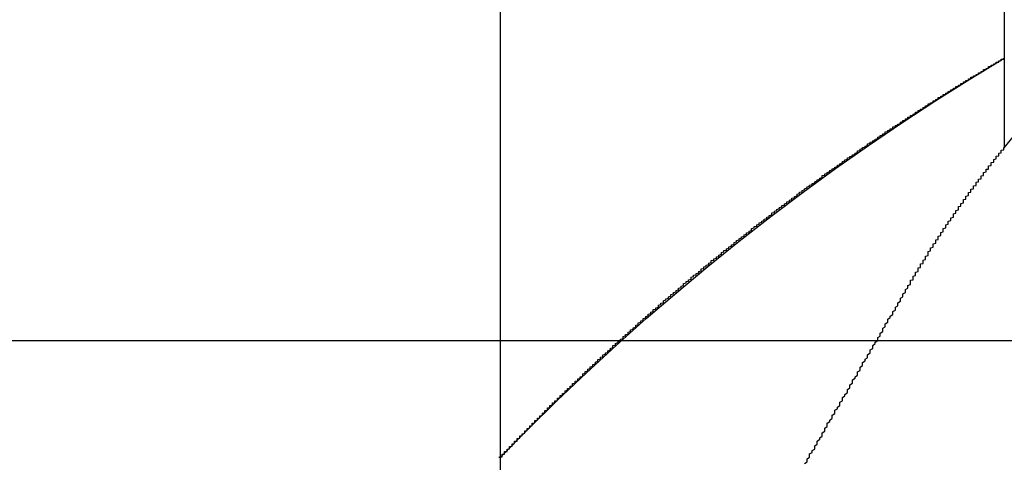
# Model space of a CAD drawing. Extents: x 1308 to 2708, y -828 to 222.
# Drawn here: x 1606 to 1610, y 163 to 165 of the extents above; entities that cross this region are included whole.
import ezdxf

# ---------------------------------------------------------------- set-up
doc = ezdxf.new("R2010")
doc.units = 0
doc.header["$LTSCALE"] = 20
doc.linetypes.add('VERDECKT', pattern=[0.375, 0.25, -0.125])
doc.layers.get('0').update_dxf_attribs({"linetype": 'CONTINUOUS'})
doc.layers.add('BEM', color=7, linetype='CONTINUOUS')

# ---------------------------------------------------------------- blocks, each defined once
blk = doc.blocks.new('A$C2FEF70EC')
at = {"color": 1, "linetype": 'VERDECKT', "extrusion": (0, 1, -2e-16)}
for p, q in [((1607.99213, 168.22994), (1607.99213, 161.26103)), ((1609.99213, 168.22994), (1609.99213, 164.62454)), ((1609.99213, 164.9798), (1609.99213, 164.62454)), ((1607.99213, 163.3964), (1607.99213, 161.26103))]:
    blk.add_line(p, q, dxfattribs=at)
at = {"color": 3, "linetype": 'CONTINUOUS', "extrusion": (0, 1, -2e-16)}
blk.add_line((1672.99213, 163.85946), (1442.99213, 163.85946), dxfattribs=at)
at = {"color": 1}
for points in [[(1607.99, 163.396, 0), (1607.99, 163.396, 0), (1607.99, 163.396, 0), (1607.99, 163.396, 0), (1607.99, 163.397, 0), (1607.99, 163.397, 0), (1607.99, 163.397, 0), (1607.99, 163.397, 0), (1607.99, 163.397, 0), (1607.99, 163.397, 0), (1607.99, 163.397, 0), (1607.99, 163.397, 0), (1607.99, 163.398, 0), (1607.99, 163.398, 0), (1607.99, 163.398, 0), (1607.99, 163.398, 0), (1607.99, 163.398, 0), (1607.99, 163.399, 0), (1607.99, 163.399, 0), (1607.99, 163.399, 0), (1608, 163.4, 0), (1608, 163.4, 0), (1608, 163.4, 0), (1608, 163.401, 0), (1608, 163.401, 0), (1608, 163.401, 0), (1608, 163.402, 0), (1608, 163.402, 0), (1608, 163.403, 0), (1608, 163.403, 0), (1608, 163.403, 0), (1608, 163.404, 0), (1608, 163.404, 0), (1608, 163.405, 0), (1608, 163.405, 0), (1608, 163.406, 0), (1608, 163.407, 0), (1608, 163.407, 0), (1608, 163.408, 0), (1608, 163.408, 0), (1608, 163.409, 0), (1608, 163.41, 0), (1608.01, 163.41, 0), (1608.01, 163.411, 0), (1608.01, 163.412, 0), (1608.01, 163.412, 0), (1608.01, 163.413, 0), (1608.01, 163.414, 0), (1608.01, 163.414, 0), (1608.01, 163.415, 0), (1608.01, 163.416, 0), (1608.01, 163.417, 0), (1608.01, 163.417, 0), (1608.01, 163.418, 0), (1608.01, 163.419, 0), (1608.01, 163.42, 0), (1608.02, 163.421, 0), (1608.02, 163.422, 0), (1608.02, 163.422, 0), (1608.02, 163.423, 0), (1608.02, 163.424, 0), (1608.02, 163.425, 0), (1608.02, 163.426, 0), (1608.02, 163.427, 0), (1608.02, 163.428, 0), (1608.02, 163.429, 0), (1608.02, 163.43, 0), (1608.03, 163.431, 0), (1608.03, 163.432, 0), (1608.03, 163.433, 0), (1608.03, 163.434, 0), (1608.03, 163.435, 0), (1608.03, 163.436, 0), (1608.03, 163.437, 0), (1608.03, 163.438, 0), (1608.03, 163.439, 0), (1608.03, 163.44, 0), (1608.04, 163.442, 0), (1608.04, 163.443, 0), (1608.04, 163.444, 0), (1608.04, 163.445, 0), (1608.04, 163.446, 0), (1608.04, 163.447, 0), (1608.04, 163.449, 0), (1608.04, 163.45, 0), (1608.04, 163.451, 0), (1608.05, 163.452, 0), (1608.05, 163.453, 0), (1608.05, 163.455, 0), (1608.05, 163.456, 0), (1608.05, 163.457, 0), (1608.05, 163.459, 0), (1608.05, 163.46, 0), (1608.05, 163.461, 0), (1608.06, 163.462, 0), (1608.06, 163.464, 0), (1608.06, 163.465, 0), (1608.06, 163.467, 0), (1608.06, 163.468, 0), (1608.06, 163.469, 0), (1608.06, 163.471, 0), (1608.06, 163.472, 0), (1608.07, 163.473, 0), (1608.07, 163.475, 0), (1608.07, 163.476, 0), (1608.07, 163.478, 0), (1608.07, 163.479, 0), (1608.07, 163.481, 0), (1608.07, 163.482, 0), (1608.08, 163.484, 0), (1608.08, 163.485, 0), (1608.08, 163.487, 0), (1608.08, 163.488, 0), (1608.08, 163.49, 0), (1608.08, 163.491, 0), (1608.09, 163.493, 0), (1608.09, 163.494, 0), (1608.09, 163.496, 0), (1608.09, 163.497, 0), (1608.09, 163.499, 0), (1608.09, 163.501, 0), (1608.09, 163.502, 0), (1608.1, 163.504, 0), (1608.1, 163.505, 0), (1608.1, 163.507, 0), (1608.1, 163.509, 0), (1608.1, 163.51, 0), (1608.1, 163.512, 0), (1608.11, 163.514, 0), (1608.11, 163.515, 0), (1608.11, 163.517, 0), (1608.11, 163.519, 0), (1608.11, 163.52, 0), (1608.11, 163.522, 0), (1608.12, 163.524, 0), (1608.12, 163.526, 0), (1608.12, 163.527, 0), (1608.12, 163.529, 0), (1608.12, 163.531, 0), (1608.12, 163.533, 0), (1608.13, 163.534, 0), (1608.13, 163.536, 0), (1608.13, 163.538, 0), (1608.13, 163.54, 0), (1608.13, 163.541, 0), (1608.13, 163.543, 0), (1608.14, 163.545, 0), (1608.14, 163.547, 0), (1608.14, 163.549, 0), (1608.14, 163.551, 0), (1608.14, 163.552, 0), (1608.15, 163.554, 0), (1608.15, 163.556, 0), (1608.15, 163.558, 0), (1608.15, 163.56, 0), (1608.15, 163.562, 0), (1608.16, 163.564, 0), (1608.16, 163.565, 0), (1608.16, 163.567, 0), (1608.16, 163.569, 0), (1608.16, 163.571, 0), (1608.16, 163.573, 0), (1608.17, 163.575, 0), (1608.17, 163.577, 0), (1608.17, 163.579, 0), (1608.17, 163.581, 0), (1608.17, 163.583, 0), (1608.18, 163.585, 0), (1608.18, 163.587, 0), (1608.18, 163.589, 0), (1608.18, 163.591, 0), (1608.18, 163.593, 0), (1608.19, 163.595, 0), (1608.19, 163.597, 0), (1608.19, 163.599, 0), (1608.19, 163.601, 0), (1608.19, 163.603, 0), (1608.2, 163.605, 0), (1608.2, 163.607, 0), (1608.2, 163.609, 0), (1608.2, 163.611, 0), (1608.2, 163.613, 0), (1608.21, 163.615, 0), (1608.21, 163.617, 0), (1608.21, 163.619, 0), (1608.21, 163.621, 0), (1608.22, 163.623, 0), (1608.22, 163.625, 0), (1608.22, 163.627, 0), (1608.22, 163.629, 0), (1608.22, 163.632, 0), (1608.23, 163.634, 0), (1608.23, 163.636, 0), (1608.23, 163.638, 0), (1608.23, 163.64, 0), (1608.23, 163.642, 0), (1608.24, 163.644, 0), (1608.24, 163.646, 0), (1608.24, 163.648, 0), (1608.24, 163.651, 0), (1608.25, 163.653, 0), (1608.25, 163.655, 0), (1608.25, 163.657, 0), (1608.25, 163.659, 0), (1608.25, 163.661, 0), (1608.26, 163.664, 0), (1608.26, 163.666, 0), (1608.26, 163.668, 0), (1608.26, 163.67, 0), (1608.27, 163.672, 0), (1608.27, 163.675, 0), (1608.27, 163.677, 0), (1608.27, 163.679, 0), (1608.28, 163.681, 0), (1608.28, 163.683, 0), (1608.28, 163.686, 0), (1608.28, 163.688, 0), (1608.28, 163.69, 0), (1608.29, 163.692, 0), (1608.29, 163.694, 0), (1608.29, 163.697, 0), (1608.29, 163.699, 0), (1608.3, 163.701, 0), (1608.3, 163.703, 0), (1608.3, 163.706, 0), (1608.3, 163.708, 0), (1608.31, 163.71, 0), (1608.31, 163.713, 0), (1608.31, 163.715, 0), (1608.31, 163.717, 0), (1608.32, 163.719, 0), (1608.32, 163.722, 0), (1608.32, 163.724, 0), (1608.32, 163.726, 0), (1608.32, 163.729, 0), (1608.33, 163.731, 0), (1608.33, 163.733, 0), (1608.33, 163.735, 0), (1608.33, 163.738, 0), (1608.34, 163.74, 0), (1608.34, 163.742, 0), (1608.34, 163.745, 0), (1608.34, 163.747, 0), (1608.35, 163.749, 0), (1608.35, 163.752, 0), (1608.35, 163.754, 0), (1608.35, 163.756, 0), (1608.36, 163.759, 0), (1608.36, 163.761, 0), (1608.36, 163.763, 0), (1608.36, 163.766, 0), (1608.37, 163.768, 0), (1608.37, 163.77, 0), (1608.37, 163.773, 0), (1608.37, 163.775, 0), (1608.38, 163.778, 0), (1608.38, 163.78, 0), (1608.38, 163.782, 0), (1608.38, 163.785, 0), (1608.39, 163.787, 0), (1608.39, 163.789, 0), (1608.39, 163.792, 0), (1608.39, 163.794, 0), (1608.4, 163.796, 0), (1608.4, 163.799, 0), (1608.4, 163.801, 0), (1608.4, 163.804, 0), (1608.41, 163.806, 0), (1608.41, 163.808, 0), (1608.41, 163.811, 0), (1608.42, 163.813, 0), (1608.42, 163.816, 0), (1608.42, 163.818, 0), (1608.42, 163.82, 0), (1608.43, 163.823, 0), (1608.43, 163.825, 0), (1608.43, 163.828, 0), (1608.43, 163.83, 0), (1608.44, 163.832, 0), (1608.44, 163.835, 0), (1608.44, 163.837, 0), (1608.44, 163.84, 0), (1608.45, 163.842, 0), (1608.45, 163.845, 0), (1608.45, 163.847, 0), (1608.45, 163.849, 0), (1608.46, 163.852, 0), (1608.46, 163.854, 0), (1608.46, 163.857, 0), (1608.47, 163.859, 0), (1608.47, 163.862, 0), (1608.47, 163.864, 0), (1608.47, 163.866, 0), (1608.48, 163.869, 0), (1608.48, 163.871, 0), (1608.48, 163.874, 0), (1608.48, 163.876, 0), (1608.49, 163.879, 0), (1608.49, 163.881, 0), (1608.49, 163.884, 0), (1608.5, 163.886, 0), (1608.5, 163.888, 0), (1608.5, 163.891, 0), (1608.5, 163.893, 0), (1608.51, 163.896, 0), (1608.51, 163.898, 0), (1608.51, 163.901, 0), (1608.51, 163.903, 0), (1608.52, 163.906, 0), (1608.52, 163.908, 0), (1608.52, 163.911, 0), (1608.53, 163.913, 0), (1608.53, 163.916, 0), (1608.53, 163.918, 0), (1608.53, 163.921, 0), (1608.54, 163.923, 0), (1608.54, 163.925, 0), (1608.54, 163.928, 0), (1608.54, 163.93, 0), (1608.55, 163.933, 0), (1608.55, 163.935, 0), (1608.55, 163.938, 0), (1608.56, 163.94, 0), (1608.56, 163.943, 0), (1608.56, 163.945, 0), (1608.56, 163.948, 0), (1608.57, 163.95, 0), (1608.57, 163.953, 0), (1608.57, 163.955, 0), (1608.58, 163.958, 0), (1608.58, 163.96, 0), (1608.58, 163.963, 0), (1608.58, 163.965, 0), (1608.59, 163.968, 0), (1608.59, 163.97, 0), (1608.59, 163.973, 0), (1608.6, 163.975, 0), (1608.6, 163.978, 0), (1608.6, 163.98, 0), (1608.6, 163.983, 0), (1608.61, 163.985, 0), (1608.61, 163.988, 0), (1608.61, 163.99, 0), (1608.62, 163.993, 0), (1608.62, 163.995, 0), (1608.62, 163.998, 0), (1608.62, 164, 0), (1608.63, 164.003, 0), (1608.63, 164.005, 0), (1608.63, 164.008, 0), (1608.64, 164.01, 0), (1608.64, 164.013, 0), (1608.64, 164.015, 0), (1608.64, 164.018, 0), (1608.65, 164.021, 0), (1608.65, 164.023, 0), (1608.65, 164.026, 0), (1608.66, 164.028, 0), (1608.66, 164.031, 0), (1608.66, 164.033, 0), (1608.67, 164.036, 0), (1608.67, 164.038, 0), (1608.67, 164.041, 0), (1608.67, 164.043, 0), (1608.68, 164.046, 0), (1608.68, 164.048, 0), (1608.68, 164.051, 0), (1608.69, 164.053, 0), (1608.69, 164.056, 0), (1608.69, 164.058, 0), (1608.7, 164.061, 0), (1608.7, 164.063, 0), (1608.7, 164.066, 0), (1608.7, 164.068, 0), (1608.71, 164.071, 0), (1608.71, 164.073, 0), (1608.71, 164.076, 0), (1608.72, 164.078, 0), (1608.72, 164.081, 0), (1608.72, 164.083, 0), (1608.72, 164.086, 0), (1608.73, 164.089, 0), (1608.73, 164.091, 0), (1608.73, 164.094, 0), (1608.74, 164.096, 0), (1608.74, 164.099, 0), (1608.74, 164.101, 0), (1608.75, 164.104, 0), (1608.75, 164.106, 0), (1608.75, 164.109, 0), (1608.75, 164.111, 0), (1608.76, 164.114, 0), (1608.76, 164.116, 0), (1608.76, 164.119, 0), (1608.77, 164.121, 0), (1608.77, 164.124, 0), (1608.77, 164.126, 0), (1608.78, 164.129, 0), (1608.78, 164.131, 0), (1608.78, 164.134, 0), (1608.79, 164.136, 0), (1608.79, 164.139, 0), (1608.79, 164.141, 0), (1608.79, 164.144, 0), (1608.8, 164.146, 0), (1608.8, 164.149, 0), (1608.8, 164.152, 0), (1608.81, 164.154, 0), (1608.81, 164.157, 0), (1608.81, 164.159, 0), (1608.82, 164.162, 0), (1608.82, 164.164, 0), (1608.82, 164.167, 0), (1608.83, 164.169, 0), (1608.83, 164.172, 0), (1608.83, 164.174, 0), (1608.83, 164.177, 0), (1608.84, 164.179, 0), (1608.84, 164.182, 0), (1608.84, 164.184, 0), (1608.85, 164.187, 0), (1608.85, 164.189, 0), (1608.85, 164.192, 0), (1608.86, 164.194, 0), (1608.86, 164.197, 0), (1608.86, 164.199, 0), (1608.87, 164.202, 0), (1608.87, 164.204, 0), (1608.87, 164.207, 0), (1608.87, 164.209, 0), (1608.88, 164.212, 0), (1608.88, 164.214, 0), (1608.88, 164.217, 0), (1608.89, 164.219, 0), (1608.89, 164.222, 0), (1608.89, 164.224, 0), (1608.9, 164.227, 0), (1608.9, 164.229, 0), (1608.9, 164.232, 0), (1608.91, 164.234, 0), (1608.91, 164.237, 0), (1608.91, 164.239, 0), (1608.92, 164.242, 0), (1608.92, 164.244, 0), (1608.92, 164.247, 0), (1608.92, 164.249, 0), (1608.93, 164.252, 0), (1608.93, 164.254, 0), (1608.93, 164.257, 0), (1608.94, 164.259, 0), (1608.94, 164.262, 0), (1608.94, 164.264, 0), (1608.95, 164.267, 0), (1608.95, 164.269, 0), (1608.95, 164.272, 0), (1608.96, 164.274, 0), (1608.96, 164.277, 0), (1608.96, 164.279, 0), (1608.97, 164.282, 0), (1608.97, 164.284, 0), (1608.97, 164.287, 0), (1608.98, 164.289, 0), (1608.98, 164.292, 0), (1608.98, 164.294, 0), (1608.99, 164.297, 0), (1608.99, 164.299, 0), (1608.99, 164.302, 0), (1608.99, 164.304, 0), (1609, 164.307, 0), (1609, 164.309, 0), (1609, 164.312, 0), (1609.01, 164.314, 0), (1609.01, 164.317, 0), (1609.01, 164.319, 0), (1609.02, 164.322, 0), (1609.02, 164.324, 0), (1609.02, 164.327, 0), (1609.03, 164.329, 0), (1609.03, 164.331, 0), (1609.03, 164.334, 0), (1609.04, 164.336, 0), (1609.04, 164.339, 0), (1609.04, 164.341, 0), (1609.05, 164.344, 0), (1609.05, 164.346, 0), (1609.05, 164.349, 0), (1609.06, 164.351, 0), (1609.06, 164.354, 0), (1609.06, 164.356, 0), (1609.07, 164.359, 0), (1609.07, 164.361, 0), (1609.07, 164.363, 0), (1609.07, 164.366, 0), (1609.08, 164.368, 0), (1609.08, 164.371, 0), (1609.08, 164.373, 0), (1609.09, 164.376, 0), (1609.09, 164.378, 0), (1609.09, 164.38, 0), (1609.1, 164.383, 0), (1609.1, 164.385, 0), (1609.1, 164.388, 0), (1609.11, 164.39, 0), (1609.11, 164.393, 0), (1609.11, 164.395, 0), (1609.12, 164.397, 0), (1609.12, 164.4, 0), (1609.12, 164.402, 0), (1609.13, 164.405, 0), (1609.13, 164.407, 0), (1609.13, 164.41, 0), (1609.14, 164.412, 0), (1609.14, 164.414, 0), (1609.14, 164.417, 0), (1609.15, 164.419, 0), (1609.15, 164.422, 0), (1609.15, 164.424, 0), (1609.16, 164.426, 0), (1609.16, 164.429, 0), (1609.16, 164.431, 0), (1609.17, 164.434, 0), (1609.17, 164.436, 0), (1609.17, 164.438, 0), (1609.17, 164.441, 0), (1609.18, 164.443, 0), (1609.18, 164.446, 0), (1609.18, 164.448, 0), (1609.19, 164.45, 0), (1609.19, 164.453, 0), (1609.19, 164.455, 0), (1609.2, 164.457, 0), (1609.2, 164.46, 0), (1609.2, 164.462, 0), (1609.21, 164.465, 0), (1609.21, 164.467, 0), (1609.21, 164.469, 0), (1609.22, 164.472, 0), (1609.22, 164.474, 0), (1609.22, 164.476, 0), (1609.23, 164.479, 0), (1609.23, 164.481, 0), (1609.23, 164.483, 0), (1609.24, 164.486, 0), (1609.24, 164.488, 0), (1609.24, 164.49, 0), (1609.25, 164.493, 0), (1609.25, 164.495, 0), (1609.25, 164.497, 0), (1609.26, 164.5, 0), (1609.26, 164.502, 0), (1609.26, 164.504, 0), (1609.27, 164.507, 0), (1609.27, 164.509, 0), (1609.27, 164.511, 0), (1609.27, 164.514, 0), (1609.28, 164.516, 0), (1609.28, 164.518, 0), (1609.28, 164.521, 0), (1609.29, 164.523, 0), (1609.29, 164.525, 0), (1609.29, 164.527, 0), (1609.3, 164.53, 0), (1609.3, 164.532, 0), (1609.3, 164.534, 0), (1609.31, 164.537, 0), (1609.31, 164.539, 0), (1609.31, 164.541, 0), (1609.32, 164.543, 0), (1609.32, 164.546, 0), (1609.32, 164.548, 0), (1609.33, 164.55, 0), (1609.33, 164.552, 0), (1609.33, 164.555, 0), (1609.34, 164.557, 0), (1609.34, 164.559, 0), (1609.34, 164.561, 0), (1609.35, 164.564, 0), (1609.35, 164.566, 0), (1609.35, 164.568, 0), (1609.35, 164.57, 0), (1609.36, 164.573, 0), (1609.36, 164.575, 0), (1609.36, 164.577, 0), (1609.37, 164.579, 0), (1609.37, 164.581, 0), (1609.37, 164.584, 0), (1609.38, 164.586, 0), (1609.38, 164.588, 0), (1609.38, 164.59, 0), (1609.39, 164.593, 0), (1609.39, 164.595, 0), (1609.39, 164.597, 0), (1609.4, 164.599, 0), (1609.4, 164.601, 0), (1609.4, 164.603, 0), (1609.41, 164.606, 0), (1609.41, 164.608, 0), (1609.41, 164.61, 0), (1609.41, 164.612, 0), (1609.42, 164.614, 0), (1609.42, 164.616, 0), (1609.42, 164.619, 0), (1609.43, 164.621, 0), (1609.43, 164.623, 0), (1609.43, 164.625, 0), (1609.44, 164.627, 0), (1609.44, 164.629, 0), (1609.44, 164.631, 0), (1609.45, 164.633, 0), (1609.45, 164.636, 0), (1609.45, 164.638, 0), (1609.45, 164.64, 0), (1609.46, 164.642, 0), (1609.46, 164.644, 0), (1609.46, 164.646, 0), (1609.47, 164.648, 0), (1609.47, 164.65, 0), (1609.47, 164.652, 0), (1609.48, 164.654, 0), (1609.48, 164.656, 0), (1609.48, 164.659, 0), (1609.49, 164.661, 0), (1609.49, 164.663, 0), (1609.49, 164.665, 0), (1609.49, 164.667, 0), (1609.5, 164.669, 0), (1609.5, 164.671, 0), (1609.5, 164.673, 0), (1609.51, 164.675, 0), (1609.51, 164.677, 0), (1609.51, 164.679, 0), (1609.52, 164.681, 0), (1609.52, 164.683, 0), (1609.52, 164.685, 0), (1609.52, 164.687, 0), (1609.53, 164.689, 0), (1609.53, 164.691, 0), (1609.53, 164.693, 0), (1609.54, 164.695, 0), (1609.54, 164.697, 0), (1609.54, 164.699, 0), (1609.55, 164.701, 0), (1609.55, 164.703, 0), (1609.55, 164.705, 0), (1609.55, 164.707, 0), (1609.56, 164.709, 0), (1609.56, 164.711, 0), (1609.56, 164.713, 0), (1609.57, 164.715, 0), (1609.57, 164.717, 0), (1609.57, 164.718, 0), (1609.58, 164.72, 0), (1609.58, 164.722, 0), (1609.58, 164.724, 0), (1609.58, 164.726, 0), (1609.59, 164.728, 0), (1609.59, 164.73, 0), (1609.59, 164.732, 0), (1609.6, 164.734, 0), (1609.6, 164.736, 0), (1609.6, 164.737, 0), (1609.6, 164.739, 0), (1609.61, 164.741, 0), (1609.61, 164.743, 0), (1609.61, 164.745, 0), (1609.62, 164.747, 0), (1609.62, 164.749, 0), (1609.62, 164.75, 0), (1609.62, 164.752, 0), (1609.63, 164.754, 0), (1609.63, 164.756, 0), (1609.63, 164.758, 0), (1609.64, 164.76, 0), (1609.64, 164.761, 0), (1609.64, 164.763, 0), (1609.64, 164.765, 0), (1609.65, 164.767, 0), (1609.65, 164.769, 0), (1609.65, 164.77, 0), (1609.65, 164.772, 0), (1609.66, 164.774, 0), (1609.66, 164.776, 0), (1609.66, 164.777, 0), (1609.67, 164.779, 0), (1609.67, 164.781, 0), (1609.67, 164.783, 0), (1609.67, 164.784, 0), (1609.68, 164.786, 0), (1609.68, 164.788, 0), (1609.68, 164.79, 0), (1609.68, 164.791, 0), (1609.69, 164.793, 0), (1609.69, 164.795, 0), (1609.69, 164.796, 0), (1609.69, 164.798, 0), (1609.7, 164.8, 0), (1609.7, 164.801, 0), (1609.7, 164.803, 0), (1609.71, 164.805, 0), (1609.71, 164.806, 0), (1609.71, 164.808, 0), (1609.71, 164.81, 0), (1609.72, 164.811, 0), (1609.72, 164.813, 0), (1609.72, 164.815, 0), (1609.72, 164.816, 0), (1609.73, 164.818, 0), (1609.73, 164.819, 0), (1609.73, 164.821, 0), (1609.73, 164.823, 0), (1609.74, 164.824, 0), (1609.74, 164.826, 0), (1609.74, 164.827, 0), (1609.74, 164.829, 0), (1609.75, 164.83, 0), (1609.75, 164.832, 0), (1609.75, 164.833, 0), (1609.75, 164.835, 0), (1609.76, 164.837, 0), (1609.76, 164.838, 0), (1609.76, 164.84, 0), (1609.76, 164.841, 0), (1609.77, 164.843, 0), (1609.77, 164.844, 0), (1609.77, 164.846, 0), (1609.77, 164.847, 0), (1609.77, 164.848, 0), (1609.78, 164.85, 0), (1609.78, 164.851, 0), (1609.78, 164.853, 0), (1609.78, 164.854, 0), (1609.79, 164.856, 0), (1609.79, 164.857, 0), (1609.79, 164.859, 0), (1609.79, 164.86, 0), (1609.8, 164.861, 0), (1609.8, 164.863, 0), (1609.8, 164.864, 0), (1609.8, 164.866, 0), (1609.8, 164.867, 0), (1609.81, 164.868, 0), (1609.81, 164.87, 0), (1609.81, 164.871, 0), (1609.81, 164.872, 0), (1609.82, 164.874, 0), (1609.82, 164.875, 0), (1609.82, 164.876, 0), (1609.82, 164.878, 0), (1609.82, 164.879, 0), (1609.83, 164.88, 0), (1609.83, 164.882, 0), (1609.83, 164.883, 0), (1609.83, 164.884, 0), (1609.83, 164.886, 0), (1609.84, 164.887, 0), (1609.84, 164.888, 0), (1609.84, 164.889, 0), (1609.84, 164.891, 0), (1609.85, 164.892, 0), (1609.85, 164.893, 0), (1609.85, 164.894, 0), (1609.85, 164.895, 0), (1609.85, 164.897, 0), (1609.86, 164.898, 0), (1609.86, 164.899, 0), (1609.86, 164.9, 0), (1609.86, 164.901, 0), (1609.86, 164.903, 0), (1609.86, 164.904, 0), (1609.87, 164.905, 0), (1609.87, 164.906, 0), (1609.87, 164.907, 0), (1609.87, 164.908, 0), (1609.87, 164.909, 0), (1609.88, 164.911, 0), (1609.88, 164.912, 0), (1609.88, 164.913, 0), (1609.88, 164.914, 0), (1609.88, 164.915, 0), (1609.89, 164.916, 0), (1609.89, 164.917, 0), (1609.89, 164.918, 0), (1609.89, 164.919, 0), (1609.89, 164.92, 0), (1609.89, 164.921, 0), (1609.9, 164.922, 0), (1609.9, 164.923, 0), (1609.9, 164.924, 0), (1609.9, 164.925, 0), (1609.9, 164.926, 0), (1609.9, 164.927, 0), (1609.91, 164.928, 0), (1609.91, 164.929, 0), (1609.91, 164.93, 0), (1609.91, 164.931, 0), (1609.91, 164.932, 0), (1609.91, 164.933, 0), (1609.91, 164.934, 0), (1609.92, 164.935, 0), (1609.92, 164.936, 0), (1609.92, 164.937, 0), (1609.92, 164.938, 0), (1609.92, 164.938, 0), (1609.92, 164.939, 0), (1609.93, 164.94, 0), (1609.93, 164.941, 0), (1609.93, 164.942, 0), (1609.93, 164.943, 0), (1609.93, 164.944, 0), (1609.93, 164.944, 0), (1609.93, 164.945, 0), (1609.93, 164.946, 0), (1609.94, 164.947, 0), (1609.94, 164.947, 0), (1609.94, 164.948, 0), (1609.94, 164.949, 0), (1609.94, 164.95, 0), (1609.94, 164.951, 0), (1609.94, 164.951, 0), (1609.94, 164.952, 0), (1609.95, 164.953, 0), (1609.95, 164.953, 0), (1609.95, 164.954, 0), (1609.95, 164.955, 0), (1609.95, 164.955, 0), (1609.95, 164.956, 0), (1609.95, 164.957, 0), (1609.95, 164.957, 0), (1609.96, 164.958, 0), (1609.96, 164.959, 0), (1609.96, 164.959, 0), (1609.96, 164.96, 0), (1609.96, 164.961, 0), (1609.96, 164.961, 0), (1609.96, 164.962, 0), (1609.96, 164.962, 0), (1609.96, 164.963, 0), (1609.96, 164.963, 0), (1609.97, 164.964, 0), (1609.97, 164.965, 0), (1609.97, 164.965, 0), (1609.97, 164.966, 0), (1609.97, 164.966, 0), (1609.97, 164.967, 0), (1609.97, 164.967, 0), (1609.97, 164.968, 0), (1609.97, 164.968, 0), (1609.97, 164.969, 0), (1609.97, 164.969, 0), (1609.97, 164.969, 0), (1609.98, 164.97, 0), (1609.98, 164.97, 0), (1609.98, 164.971, 0), (1609.98, 164.971, 0), (1609.98, 164.972, 0), (1609.98, 164.972, 0), (1609.98, 164.972, 0), (1609.98, 164.973, 0), (1609.98, 164.973, 0), (1609.98, 164.973, 0), (1609.98, 164.974, 0), (1609.98, 164.974, 0), (1609.98, 164.974, 0), (1609.98, 164.975, 0), (1609.98, 164.975, 0), (1609.98, 164.975, 0), (1609.99, 164.976, 0), (1609.99, 164.976, 0), (1609.99, 164.976, 0), (1609.99, 164.977, 0), (1609.99, 164.977, 0), (1609.99, 164.977, 0), (1609.99, 164.977, 0), (1609.99, 164.977, 0), (1609.99, 164.978, 0), (1609.99, 164.978, 0), (1609.99, 164.978, 0), (1609.99, 164.978, 0), (1609.99, 164.978, 0), (1609.99, 164.979, 0), (1609.99, 164.979, 0), (1609.99, 164.979, 0), (1609.99, 164.979, 0), (1609.99, 164.979, 0), (1609.99, 164.979, 0), (1609.99, 164.979, 0), (1609.99, 164.979, 0), (1609.99, 164.979, 0), (1609.99, 164.98, 0), (1609.99, 164.98, 0), (1609.99, 164.98, 0), (1609.99, 164.98, 0), (1609.99, 164.98, 0), (1609.99, 164.98, 0), (1609.99, 164.98, 0), (1609.99, 164.98, 0)], [(1609.61, 164.079, 0), (1609.62, 164.082, 0), (1609.62, 164.085, 0), (1609.62, 164.088, 0), (1609.62, 164.091, 0), (1609.62, 164.093, 0), (1609.62, 164.096, 0), (1609.62, 164.099, 0), (1609.63, 164.101, 0), (1609.63, 164.104, 0), (1609.63, 164.107, 0), (1609.63, 164.11, 0), (1609.63, 164.112, 0), (1609.63, 164.115, 0), (1609.64, 164.118, 0), (1609.64, 164.121, 0), (1609.64, 164.123, 0), (1609.64, 164.126, 0), (1609.64, 164.129, 0), (1609.64, 164.131, 0), (1609.65, 164.134, 0), (1609.65, 164.137, 0), (1609.65, 164.139, 0), (1609.65, 164.142, 0), (1609.65, 164.145, 0), (1609.65, 164.148, 0), (1609.66, 164.15, 0), (1609.66, 164.153, 0), (1609.66, 164.156, 0), (1609.66, 164.158, 0), (1609.66, 164.161, 0), (1609.66, 164.164, 0), (1609.67, 164.166, 0), (1609.67, 164.169, 0), (1609.67, 164.171, 0), (1609.67, 164.174, 0), (1609.67, 164.177, 0), (1609.67, 164.179, 0), (1609.68, 164.182, 0), (1609.68, 164.185, 0), (1609.68, 164.187, 0), (1609.68, 164.19, 0), (1609.68, 164.192, 0), (1609.68, 164.195, 0), (1609.69, 164.198, 0), (1609.69, 164.2, 0), (1609.69, 164.203, 0), (1609.69, 164.205, 0), (1609.69, 164.208, 0), (1609.69, 164.211, 0), (1609.69, 164.213, 0), (1609.7, 164.216, 0), (1609.7, 164.218, 0), (1609.7, 164.221, 0), (1609.7, 164.223, 0), (1609.7, 164.226, 0), (1609.7, 164.228, 0), (1609.71, 164.231, 0), (1609.71, 164.234, 0), (1609.71, 164.236, 0), (1609.71, 164.239, 0), (1609.71, 164.241, 0), (1609.71, 164.244, 0), (1609.72, 164.246, 0), (1609.72, 164.249, 0), (1609.72, 164.251, 0), (1609.72, 164.254, 0), (1609.72, 164.256, 0), (1609.72, 164.259, 0), (1609.73, 164.261, 0), (1609.73, 164.264, 0), (1609.73, 164.266, 0), (1609.73, 164.269, 0), (1609.73, 164.271, 0), (1609.73, 164.274, 0), (1609.74, 164.276, 0), (1609.74, 164.278, 0), (1609.74, 164.281, 0), (1609.74, 164.283, 0), (1609.74, 164.286, 0), (1609.74, 164.288, 0), (1609.75, 164.291, 0), (1609.75, 164.293, 0), (1609.75, 164.295, 0), (1609.75, 164.298, 0), (1609.75, 164.3, 0), (1609.75, 164.303, 0), (1609.75, 164.305, 0), (1609.76, 164.307, 0), (1609.76, 164.31, 0), (1609.76, 164.312, 0), (1609.76, 164.314, 0), (1609.76, 164.317, 0), (1609.76, 164.319, 0), (1609.77, 164.322, 0), (1609.77, 164.324, 0), (1609.77, 164.326, 0), (1609.77, 164.329, 0), (1609.77, 164.331, 0), (1609.77, 164.333, 0), (1609.78, 164.336, 0), (1609.78, 164.338, 0), (1609.78, 164.34, 0), (1609.78, 164.342, 0), (1609.78, 164.345, 0), (1609.78, 164.347, 0), (1609.79, 164.349, 0), (1609.79, 164.352, 0), (1609.79, 164.354, 0), (1609.79, 164.356, 0), (1609.79, 164.358, 0), (1609.79, 164.361, 0), (1609.79, 164.363, 0), (1609.8, 164.365, 0), (1609.8, 164.367, 0), (1609.8, 164.369, 0), (1609.8, 164.372, 0), (1609.8, 164.374, 0), (1609.8, 164.376, 0), (1609.81, 164.378, 0), (1609.81, 164.38, 0), (1609.81, 164.383, 0), (1609.81, 164.385, 0), (1609.81, 164.387, 0), (1609.81, 164.389, 0), (1609.81, 164.391, 0), (1609.82, 164.393, 0), (1609.82, 164.396, 0), (1609.82, 164.398, 0), (1609.82, 164.4, 0), (1609.82, 164.402, 0), (1609.82, 164.404, 0), (1609.83, 164.406, 0), (1609.83, 164.408, 0), (1609.83, 164.41, 0), (1609.83, 164.412, 0), (1609.83, 164.415, 0), (1609.83, 164.417, 0), (1609.83, 164.419, 0), (1609.84, 164.421, 0), (1609.84, 164.423, 0), (1609.84, 164.425, 0), (1609.84, 164.427, 0), (1609.84, 164.429, 0), (1609.84, 164.431, 0), (1609.84, 164.433, 0), (1609.85, 164.435, 0), (1609.85, 164.437, 0), (1609.85, 164.439, 0), (1609.85, 164.441, 0), (1609.85, 164.443, 0), (1609.85, 164.445, 0), (1609.85, 164.447, 0), (1609.86, 164.449, 0), (1609.86, 164.451, 0), (1609.86, 164.453, 0), (1609.86, 164.454, 0), (1609.86, 164.456, 0), (1609.86, 164.458, 0), (1609.86, 164.46, 0), (1609.87, 164.462, 0), (1609.87, 164.464, 0), (1609.87, 164.466, 0), (1609.87, 164.468, 0), (1609.87, 164.47, 0), (1609.87, 164.471, 0), (1609.87, 164.473, 0), (1609.88, 164.475, 0), (1609.88, 164.477, 0), (1609.88, 164.479, 0), (1609.88, 164.48, 0), (1609.88, 164.482, 0), (1609.88, 164.484, 0), (1609.88, 164.486, 0), (1609.88, 164.488, 0), (1609.89, 164.489, 0), (1609.89, 164.491, 0), (1609.89, 164.493, 0), (1609.89, 164.495, 0), (1609.89, 164.496, 0), (1609.89, 164.498, 0), (1609.89, 164.5, 0), (1609.9, 164.501, 0), (1609.9, 164.503, 0), (1609.9, 164.505, 0), (1609.9, 164.506, 0), (1609.9, 164.508, 0), (1609.9, 164.51, 0), (1609.9, 164.511, 0), (1609.9, 164.513, 0), (1609.91, 164.515, 0), (1609.91, 164.516, 0), (1609.91, 164.518, 0), (1609.91, 164.519, 0), (1609.91, 164.521, 0), (1609.91, 164.522, 0), (1609.91, 164.524, 0), (1609.91, 164.526, 0), (1609.91, 164.527, 0), (1609.92, 164.529, 0), (1609.92, 164.53, 0), (1609.92, 164.532, 0), (1609.92, 164.533, 0), (1609.92, 164.535, 0), (1609.92, 164.536, 0), (1609.92, 164.538, 0), (1609.92, 164.539, 0), (1609.93, 164.54, 0), (1609.93, 164.542, 0), (1609.93, 164.543, 0), (1609.93, 164.545, 0), (1609.93, 164.546, 0), (1609.93, 164.547, 0), (1609.93, 164.549, 0), (1609.93, 164.55, 0), (1609.93, 164.552, 0), (1609.93, 164.553, 0), (1609.94, 164.554, 0), (1609.94, 164.556, 0), (1609.94, 164.557, 0), (1609.94, 164.558, 0), (1609.94, 164.559, 0), (1609.94, 164.561, 0), (1609.94, 164.562, 0), (1609.94, 164.563, 0), (1609.94, 164.564, 0), (1609.94, 164.566, 0), (1609.95, 164.567, 0), (1609.95, 164.568, 0), (1609.95, 164.569, 0), (1609.95, 164.57, 0), (1609.95, 164.572, 0), (1609.95, 164.573, 0), (1609.95, 164.574, 0), (1609.95, 164.575, 0), (1609.95, 164.576, 0), (1609.95, 164.577, 0), (1609.95, 164.578, 0), (1609.96, 164.58, 0), (1609.96, 164.581, 0), (1609.96, 164.582, 0), (1609.96, 164.583, 0), (1609.96, 164.584, 0), (1609.96, 164.585, 0), (1609.96, 164.586, 0), (1609.96, 164.587, 0), (1609.96, 164.588, 0), (1609.96, 164.589, 0), (1609.96, 164.59, 0), (1609.96, 164.591, 0), (1609.97, 164.592, 0), (1609.97, 164.593, 0), (1609.97, 164.594, 0), (1609.97, 164.594, 0), (1609.97, 164.595, 0), (1609.97, 164.596, 0), (1609.97, 164.597, 0), (1609.97, 164.598, 0), (1609.97, 164.599, 0), (1609.97, 164.6, 0), (1609.97, 164.6, 0), (1609.97, 164.601, 0), (1609.97, 164.602, 0), (1609.97, 164.603, 0), (1609.98, 164.604, 0), (1609.98, 164.604, 0), (1609.98, 164.605, 0), (1609.98, 164.606, 0), (1609.98, 164.606, 0), (1609.98, 164.607, 0), (1609.98, 164.608, 0), (1609.98, 164.609, 0), (1609.98, 164.609, 0), (1609.98, 164.61, 0), (1609.98, 164.61, 0), (1609.98, 164.611, 0), (1609.98, 164.612, 0), (1609.98, 164.612, 0), (1609.98, 164.613, 0), (1609.98, 164.613, 0), (1609.98, 164.614, 0), (1609.98, 164.614, 0), (1609.98, 164.615, 0), (1609.98, 164.615, 0), (1609.99, 164.616, 0), (1609.99, 164.616, 0), (1609.99, 164.617, 0), (1609.99, 164.617, 0), (1609.99, 164.618, 0), (1609.99, 164.618, 0), (1609.99, 164.619, 0), (1609.99, 164.619, 0), (1609.99, 164.619, 0), (1609.99, 164.62, 0), (1609.99, 164.62, 0), (1609.99, 164.62, 0), (1609.99, 164.621, 0), (1609.99, 164.621, 0), (1609.99, 164.621, 0), (1609.99, 164.622, 0), (1609.99, 164.622, 0), (1609.99, 164.622, 0), (1609.99, 164.623, 0), (1609.99, 164.623, 0), (1609.99, 164.623, 0), (1609.99, 164.623, 0), (1609.99, 164.623, 0), (1609.99, 164.624, 0), (1609.99, 164.624, 0), (1609.99, 164.624, 0), (1609.99, 164.624, 0), (1609.99, 164.624, 0), (1609.99, 164.624, 0), (1609.99, 164.624, 0), (1609.99, 164.624, 0), (1609.99, 164.624, 0), (1609.99, 164.624, 0), (1609.99, 164.625, 0), (1609.99, 164.625, 0), (1609.99, 164.625, 0)], [(1609.61, 164.079, 0), (1609.62, 164.082, 0), (1609.62, 164.085, 0), (1609.62, 164.088, 0), (1609.62, 164.091, 0), (1609.62, 164.093, 0), (1609.62, 164.096, 0), (1609.62, 164.099, 0), (1609.63, 164.101, 0), (1609.63, 164.104, 0), (1609.63, 164.107, 0), (1609.63, 164.11, 0), (1609.63, 164.112, 0), (1609.63, 164.115, 0), (1609.64, 164.118, 0), (1609.64, 164.121, 0), (1609.64, 164.123, 0), (1609.64, 164.126, 0), (1609.64, 164.129, 0), (1609.64, 164.131, 0), (1609.65, 164.134, 0), (1609.65, 164.137, 0), (1609.65, 164.139, 0), (1609.65, 164.142, 0), (1609.65, 164.145, 0), (1609.65, 164.148, 0), (1609.66, 164.15, 0), (1609.66, 164.153, 0), (1609.66, 164.156, 0), (1609.66, 164.158, 0), (1609.66, 164.161, 0), (1609.66, 164.164, 0), (1609.67, 164.166, 0), (1609.67, 164.169, 0), (1609.67, 164.171, 0), (1609.67, 164.174, 0), (1609.67, 164.177, 0), (1609.67, 164.179, 0), (1609.68, 164.182, 0), (1609.68, 164.185, 0), (1609.68, 164.187, 0), (1609.68, 164.19, 0), (1609.68, 164.192, 0), (1609.68, 164.195, 0), (1609.69, 164.198, 0), (1609.69, 164.2, 0), (1609.69, 164.203, 0), (1609.69, 164.205, 0), (1609.69, 164.208, 0), (1609.69, 164.211, 0), (1609.69, 164.213, 0), (1609.7, 164.216, 0), (1609.7, 164.218, 0), (1609.7, 164.221, 0), (1609.7, 164.223, 0), (1609.7, 164.226, 0), (1609.7, 164.228, 0), (1609.71, 164.231, 0), (1609.71, 164.234, 0), (1609.71, 164.236, 0), (1609.71, 164.239, 0), (1609.71, 164.241, 0), (1609.71, 164.244, 0), (1609.72, 164.246, 0), (1609.72, 164.249, 0), (1609.72, 164.251, 0), (1609.72, 164.254, 0), (1609.72, 164.256, 0), (1609.72, 164.259, 0), (1609.73, 164.261, 0), (1609.73, 164.264, 0), (1609.73, 164.266, 0), (1609.73, 164.269, 0), (1609.73, 164.271, 0), (1609.73, 164.274, 0), (1609.74, 164.276, 0), (1609.74, 164.278, 0), (1609.74, 164.281, 0), (1609.74, 164.283, 0), (1609.74, 164.286, 0), (1609.74, 164.288, 0), (1609.75, 164.291, 0), (1609.75, 164.293, 0), (1609.75, 164.295, 0), (1609.75, 164.298, 0), (1609.75, 164.3, 0), (1609.75, 164.303, 0), (1609.75, 164.305, 0), (1609.76, 164.307, 0), (1609.76, 164.31, 0), (1609.76, 164.312, 0), (1609.76, 164.314, 0), (1609.76, 164.317, 0), (1609.76, 164.319, 0), (1609.77, 164.322, 0), (1609.77, 164.324, 0), (1609.77, 164.326, 0), (1609.77, 164.329, 0), (1609.77, 164.331, 0), (1609.77, 164.333, 0), (1609.78, 164.336, 0), (1609.78, 164.338, 0), (1609.78, 164.34, 0), (1609.78, 164.342, 0), (1609.78, 164.345, 0), (1609.78, 164.347, 0), (1609.79, 164.349, 0), (1609.79, 164.352, 0), (1609.79, 164.354, 0), (1609.79, 164.356, 0), (1609.79, 164.358, 0), (1609.79, 164.361, 0), (1609.79, 164.363, 0), (1609.8, 164.365, 0), (1609.8, 164.367, 0), (1609.8, 164.369, 0), (1609.8, 164.372, 0), (1609.8, 164.374, 0), (1609.8, 164.376, 0), (1609.81, 164.378, 0), (1609.81, 164.38, 0), (1609.81, 164.383, 0), (1609.81, 164.385, 0), (1609.81, 164.387, 0), (1609.81, 164.389, 0), (1609.81, 164.391, 0), (1609.82, 164.393, 0), (1609.82, 164.396, 0), (1609.82, 164.398, 0), (1609.82, 164.4, 0), (1609.82, 164.402, 0), (1609.82, 164.404, 0), (1609.83, 164.406, 0), (1609.83, 164.408, 0), (1609.83, 164.41, 0), (1609.83, 164.412, 0), (1609.83, 164.415, 0), (1609.83, 164.417, 0), (1609.83, 164.419, 0), (1609.84, 164.421, 0), (1609.84, 164.423, 0), (1609.84, 164.425, 0), (1609.84, 164.427, 0), (1609.84, 164.429, 0), (1609.84, 164.431, 0), (1609.84, 164.433, 0), (1609.85, 164.435, 0), (1609.85, 164.437, 0), (1609.85, 164.439, 0), (1609.85, 164.441, 0), (1609.85, 164.443, 0), (1609.85, 164.445, 0), (1609.85, 164.447, 0), (1609.86, 164.449, 0), (1609.86, 164.451, 0), (1609.86, 164.453, 0), (1609.86, 164.454, 0), (1609.86, 164.456, 0), (1609.86, 164.458, 0), (1609.86, 164.46, 0), (1609.87, 164.462, 0), (1609.87, 164.464, 0), (1609.87, 164.466, 0), (1609.87, 164.468, 0), (1609.87, 164.47, 0), (1609.87, 164.471, 0), (1609.87, 164.473, 0), (1609.88, 164.475, 0), (1609.88, 164.477, 0), (1609.88, 164.479, 0), (1609.88, 164.48, 0), (1609.88, 164.482, 0), (1609.88, 164.484, 0), (1609.88, 164.486, 0), (1609.88, 164.488, 0), (1609.89, 164.489, 0), (1609.89, 164.491, 0), (1609.89, 164.493, 0), (1609.89, 164.495, 0), (1609.89, 164.496, 0), (1609.89, 164.498, 0), (1609.89, 164.5, 0), (1609.9, 164.501, 0), (1609.9, 164.503, 0), (1609.9, 164.505, 0), (1609.9, 164.506, 0), (1609.9, 164.508, 0), (1609.9, 164.51, 0), (1609.9, 164.511, 0), (1609.9, 164.513, 0), (1609.91, 164.515, 0), (1609.91, 164.516, 0), (1609.91, 164.518, 0), (1609.91, 164.519, 0), (1609.91, 164.521, 0), (1609.91, 164.522, 0), (1609.91, 164.524, 0), (1609.91, 164.526, 0), (1609.91, 164.527, 0), (1609.92, 164.529, 0), (1609.92, 164.53, 0), (1609.92, 164.532, 0), (1609.92, 164.533, 0), (1609.92, 164.535, 0), (1609.92, 164.536, 0), (1609.92, 164.538, 0), (1609.92, 164.539, 0), (1609.93, 164.54, 0), (1609.93, 164.542, 0), (1609.93, 164.543, 0), (1609.93, 164.545, 0), (1609.93, 164.546, 0), (1609.93, 164.547, 0), (1609.93, 164.549, 0), (1609.93, 164.55, 0), (1609.93, 164.552, 0), (1609.93, 164.553, 0), (1609.94, 164.554, 0), (1609.94, 164.556, 0), (1609.94, 164.557, 0), (1609.94, 164.558, 0), (1609.94, 164.559, 0), (1609.94, 164.561, 0), (1609.94, 164.562, 0), (1609.94, 164.563, 0), (1609.94, 164.564, 0), (1609.94, 164.566, 0), (1609.95, 164.567, 0), (1609.95, 164.568, 0), (1609.95, 164.569, 0), (1609.95, 164.57, 0), (1609.95, 164.572, 0), (1609.95, 164.573, 0), (1609.95, 164.574, 0), (1609.95, 164.575, 0), (1609.95, 164.576, 0), (1609.95, 164.577, 0), (1609.95, 164.578, 0), (1609.96, 164.58, 0), (1609.96, 164.581, 0), (1609.96, 164.582, 0), (1609.96, 164.583, 0), (1609.96, 164.584, 0), (1609.96, 164.585, 0), (1609.96, 164.586, 0), (1609.96, 164.587, 0), (1609.96, 164.588, 0), (1609.96, 164.589, 0), (1609.96, 164.59, 0), (1609.96, 164.591, 0), (1609.97, 164.592, 0), (1609.97, 164.593, 0), (1609.97, 164.594, 0), (1609.97, 164.594, 0), (1609.97, 164.595, 0), (1609.97, 164.596, 0), (1609.97, 164.597, 0), (1609.97, 164.598, 0), (1609.97, 164.599, 0), (1609.97, 164.6, 0), (1609.97, 164.6, 0), (1609.97, 164.601, 0), (1609.97, 164.602, 0), (1609.97, 164.603, 0), (1609.98, 164.604, 0), (1609.98, 164.604, 0), (1609.98, 164.605, 0), (1609.98, 164.606, 0), (1609.98, 164.606, 0), (1609.98, 164.607, 0), (1609.98, 164.608, 0), (1609.98, 164.609, 0), (1609.98, 164.609, 0), (1609.98, 164.61, 0), (1609.98, 164.61, 0), (1609.98, 164.611, 0), (1609.98, 164.612, 0), (1609.98, 164.612, 0), (1609.98, 164.613, 0), (1609.98, 164.613, 0), (1609.98, 164.614, 0), (1609.98, 164.614, 0), (1609.98, 164.615, 0), (1609.98, 164.615, 0), (1609.99, 164.616, 0), (1609.99, 164.616, 0), (1609.99, 164.617, 0), (1609.99, 164.617, 0), (1609.99, 164.618, 0), (1609.99, 164.618, 0), (1609.99, 164.619, 0), (1609.99, 164.619, 0), (1609.99, 164.619, 0), (1609.99, 164.62, 0), (1609.99, 164.62, 0), (1609.99, 164.62, 0), (1609.99, 164.621, 0), (1609.99, 164.621, 0), (1609.99, 164.621, 0), (1609.99, 164.622, 0), (1609.99, 164.622, 0), (1609.99, 164.622, 0), (1609.99, 164.623, 0), (1609.99, 164.623, 0), (1609.99, 164.623, 0), (1609.99, 164.623, 0), (1609.99, 164.623, 0), (1609.99, 164.624, 0), (1609.99, 164.624, 0), (1609.99, 164.624, 0), (1609.99, 164.624, 0), (1609.99, 164.624, 0), (1609.99, 164.624, 0), (1609.99, 164.624, 0), (1609.99, 164.624, 0), (1609.99, 164.624, 0), (1609.99, 164.624, 0), (1609.99, 164.625, 0), (1609.99, 164.625, 0), (1609.99, 164.625, 0)], [(1609.2, 163.373, 0), (1609.21, 163.379, 0), (1609.21, 163.385, 0), (1609.21, 163.392, 0), (1609.22, 163.398, 0), (1609.22, 163.405, 0), (1609.22, 163.411, 0), (1609.23, 163.417, 0), (1609.23, 163.424, 0), (1609.24, 163.43, 0), (1609.24, 163.437, 0), (1609.24, 163.443, 0), (1609.25, 163.449, 0), (1609.25, 163.456, 0), (1609.25, 163.462, 0), (1609.26, 163.469, 0), (1609.26, 163.475, 0), (1609.27, 163.481, 0), (1609.27, 163.488, 0), (1609.27, 163.494, 0), (1609.28, 163.501, 0), (1609.28, 163.507, 0), (1609.28, 163.513, 0), (1609.29, 163.52, 0), (1609.29, 163.526, 0), (1609.29, 163.533, 0), (1609.3, 163.539, 0), (1609.3, 163.545, 0), (1609.31, 163.552, 0), (1609.31, 163.558, 0), (1609.31, 163.565, 0), (1609.32, 163.571, 0), (1609.32, 163.577, 0), (1609.32, 163.584, 0), (1609.33, 163.59, 0), (1609.33, 163.596, 0), (1609.34, 163.603, 0), (1609.34, 163.609, 0), (1609.34, 163.616, 0), (1609.35, 163.622, 0), (1609.35, 163.628, 0), (1609.35, 163.635, 0), (1609.36, 163.641, 0), (1609.36, 163.647, 0), (1609.37, 163.654, 0), (1609.37, 163.66, 0), (1609.37, 163.666, 0), (1609.38, 163.673, 0), (1609.38, 163.679, 0), (1609.38, 163.685, 0), (1609.39, 163.692, 0), (1609.39, 163.698, 0), (1609.39, 163.704, 0), (1609.4, 163.711, 0), (1609.4, 163.717, 0), (1609.41, 163.723, 0), (1609.41, 163.729, 0), (1609.41, 163.736, 0), (1609.42, 163.742, 0), (1609.42, 163.748, 0), (1609.42, 163.755, 0), (1609.43, 163.761, 0), (1609.43, 163.767, 0), (1609.43, 163.773, 0), (1609.44, 163.78, 0), (1609.44, 163.786, 0), (1609.45, 163.792, 0), (1609.45, 163.798, 0), (1609.45, 163.804, 0), (1609.46, 163.811, 0), (1609.46, 163.817, 0), (1609.46, 163.823, 0), (1609.47, 163.829, 0), (1609.47, 163.835, 0), (1609.47, 163.841, 0), (1609.48, 163.848, 0), (1609.48, 163.854, 0), (1609.49, 163.86, 0), (1609.49, 163.866, 0), (1609.49, 163.872, 0), (1609.5, 163.878, 0), (1609.5, 163.884, 0), (1609.5, 163.89, 0), (1609.51, 163.896, 0), (1609.51, 163.903, 0), (1609.51, 163.909, 0), (1609.52, 163.915, 0), (1609.52, 163.921, 0), (1609.52, 163.927, 0), (1609.53, 163.933, 0), (1609.53, 163.939, 0), (1609.53, 163.945, 0), (1609.54, 163.951, 0), (1609.54, 163.957, 0), (1609.55, 163.963, 0), (1609.55, 163.969, 0), (1609.55, 163.975, 0), (1609.56, 163.981, 0), (1609.56, 163.986, 0), (1609.56, 163.992, 0), (1609.57, 163.998, 0), (1609.57, 164.004, 0), (1609.57, 164.01, 0), (1609.58, 164.016, 0), (1609.58, 164.022, 0), (1609.58, 164.028, 0), (1609.59, 164.033, 0), (1609.59, 164.039, 0), (1609.59, 164.045, 0), (1609.6, 164.051, 0), (1609.6, 164.057, 0), (1609.6, 164.062, 0), (1609.61, 164.068, 0), (1609.61, 164.074, 0), (1609.61, 164.079, 0)], [(1609.2, 163.373, 0), (1609.21, 163.379, 0), (1609.21, 163.385, 0), (1609.21, 163.392, 0), (1609.22, 163.398, 0), (1609.22, 163.405, 0), (1609.22, 163.411, 0), (1609.23, 163.417, 0), (1609.23, 163.424, 0), (1609.24, 163.43, 0), (1609.24, 163.437, 0), (1609.24, 163.443, 0), (1609.25, 163.449, 0), (1609.25, 163.456, 0), (1609.25, 163.462, 0), (1609.26, 163.469, 0), (1609.26, 163.475, 0), (1609.27, 163.481, 0), (1609.27, 163.488, 0), (1609.27, 163.494, 0), (1609.28, 163.501, 0), (1609.28, 163.507, 0), (1609.28, 163.513, 0), (1609.29, 163.52, 0), (1609.29, 163.526, 0), (1609.29, 163.533, 0), (1609.3, 163.539, 0), (1609.3, 163.545, 0), (1609.31, 163.552, 0), (1609.31, 163.558, 0), (1609.31, 163.565, 0), (1609.32, 163.571, 0), (1609.32, 163.577, 0), (1609.32, 163.584, 0), (1609.33, 163.59, 0), (1609.33, 163.596, 0), (1609.34, 163.603, 0), (1609.34, 163.609, 0), (1609.34, 163.616, 0), (1609.35, 163.622, 0), (1609.35, 163.628, 0), (1609.35, 163.635, 0), (1609.36, 163.641, 0), (1609.36, 163.647, 0), (1609.37, 163.654, 0), (1609.37, 163.66, 0), (1609.37, 163.666, 0), (1609.38, 163.673, 0), (1609.38, 163.679, 0), (1609.38, 163.685, 0), (1609.39, 163.692, 0), (1609.39, 163.698, 0), (1609.39, 163.704, 0), (1609.4, 163.711, 0), (1609.4, 163.717, 0), (1609.41, 163.723, 0), (1609.41, 163.729, 0), (1609.41, 163.736, 0), (1609.42, 163.742, 0), (1609.42, 163.748, 0), (1609.42, 163.755, 0), (1609.43, 163.761, 0), (1609.43, 163.767, 0), (1609.43, 163.773, 0), (1609.44, 163.78, 0), (1609.44, 163.786, 0), (1609.45, 163.792, 0), (1609.45, 163.798, 0), (1609.45, 163.804, 0), (1609.46, 163.811, 0), (1609.46, 163.817, 0), (1609.46, 163.823, 0), (1609.47, 163.829, 0), (1609.47, 163.835, 0), (1609.47, 163.841, 0), (1609.48, 163.848, 0), (1609.48, 163.854, 0), (1609.49, 163.86, 0), (1609.49, 163.866, 0), (1609.49, 163.872, 0), (1609.5, 163.878, 0), (1609.5, 163.884, 0), (1609.5, 163.89, 0), (1609.51, 163.896, 0), (1609.51, 163.903, 0), (1609.51, 163.909, 0), (1609.52, 163.915, 0), (1609.52, 163.921, 0), (1609.52, 163.927, 0), (1609.53, 163.933, 0), (1609.53, 163.939, 0), (1609.53, 163.945, 0), (1609.54, 163.951, 0), (1609.54, 163.957, 0), (1609.55, 163.963, 0), (1609.55, 163.969, 0), (1609.55, 163.975, 0), (1609.56, 163.981, 0), (1609.56, 163.986, 0), (1609.56, 163.992, 0), (1609.57, 163.998, 0), (1609.57, 164.004, 0), (1609.57, 164.01, 0), (1609.58, 164.016, 0), (1609.58, 164.022, 0), (1609.58, 164.028, 0), (1609.59, 164.033, 0), (1609.59, 164.039, 0), (1609.59, 164.045, 0), (1609.6, 164.051, 0), (1609.6, 164.057, 0), (1609.6, 164.062, 0), (1609.61, 164.068, 0), (1609.61, 164.074, 0), (1609.61, 164.079, 0)]]:
    blk.add_polyline3d(points, dxfattribs=at)
at = {"color": 1, "linetype": 'VERDECKT', "extrusion": (0, -2e-16, -1)}
for centre, radius, start, end in [((-1613.37312, 161.91225), 4.33447, 38.7371, 54.34824), ((-1614.99213, 156.60946), 9.75, 44.114619, 59.148114)]:
    blk.add_arc(centre, radius, start, end, dxfattribs=at)

msp = doc.modelspace()

# ---------------------------------------------------------------- block references
at = {"layer": 'BEM'}
msp.add_blockref('A$C2FEF70EC', (0, 0), dxfattribs=at)

doc.saveas('drawing.dxf')
